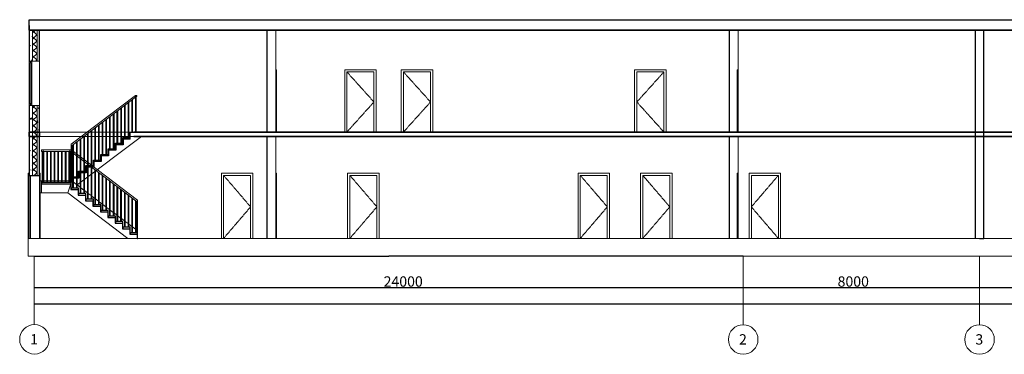
# Model space of a CAD drawing. Units: millimetres. Extents: x 366 to 144922, y -4298 to 7873.
# Drawn here: x 366 to 33696, y -3921 to 7400 of the extents above; entities that cross this region are included whole.
import ezdxf

# ---------------------------------------------------------------- set-up
doc = ezdxf.new("R2010")
doc.units = ezdxf.units.MM
doc.linetypes.add('Линия сетки', pattern=[22.225, 12.7, -3.175, 3.175, -3.175])
doc.linetypes.add('Центр', pattern=[31.75, 6.35, -4.7625, 15.875, -4.7625])
for name, color, linetype, lineweight in [('A-DOOR', 250, 'Continuous', 9), ('A-DOOR-FRAM', 250, 'Continuous', 9), ('A-GLAZ', 250, 'Continuous', 9), ('I-FURN', 250, 'Continuous', 9), ('S-GRID-IDEN', 250, 'Continuous', 9), ('Балясины', 250, 'Continuous', 9), ('Верхние поручни', 250, 'Continuous', 9), ('Поручни', 250, 'Continuous', 18)]:
    doc.layers.add(name, color=color, linetype=linetype, lineweight=lineweight)
doc.styles.add('Arial', font='arial.ttf', dxfattribs={"height": 350})
doc.dimstyles.get("Standard").update_dxf_attribs({"dimtxt": 0.18, "dimasz": 0.18, "dimexe": 0.18, "dimexo": 0.0625, "dimgap": 0.09, "dimtad": 0, "dimtih": 1, "dimtoh": 1, "dimdec": 4, "dimzin": 0, "dimdsep": 46, "dimtxsty": 'Standard', "dimcen": 0.09, "dimadec": 0, "dimazin": 0, "dimtfac": 1, "dimtdec": 4, "dimtofl": 0, "dimtmove": 0, "dimatfit": 3, "dimfxl": 1, "dimtolj": 1, "dimtzin": 0, "dimarcsym": 0})
pattern_1 = [(50, (73389.46, 3600), (728.7365, -63.756), [76.2, -838.2]), (355, (73389.46, 3600), (-140.972, 764.2276), [60.96, -670.56]), (100.451, (73450.2, 3594.7), (587.77, 700.467), [64.76, -712.36]), (46.184, (73389.5, 3803.2), (1084.316, -168.171), [114.3, -1257.3]), (96.636, (73479.8, 3789.2), (949.61, 989.71), [97.14, -1068.54]), (351.184, (73389.5, 3803.2), (949.62, 989.701), [91.44, -1005.84]), (21, (73491.06, 3752.4), (606.458, -409.0606), [76.2, -838.2]), (326, (73491.06, 3752.4), (247.208, 736.753), [60.96, -670.56]), (71.451, (73541.6, 3718.3), (853.668, 327.6855), [64.76, -712.36]), (37.5, (73389.46, 3600), (12.3547, 338.2201), [33.528, -628.904, 33.528, -647.192, -673.1]), (37.5, (73389.46, 3600), (12.3547, 338.2201), [-1343.152, 33.528, -639.572]), (7.5, (73389.46, 3600), (267.2789, 400.7221), [33.528, -354.584, 33.528, -613.664, -256.54]), (7.5, (73389.46, 3600), (267.2789, 400.7221), [-1035.304, 33.528, -223.012]), (327.5, (73162.9, 3600), (542.3633, -22.9153), [33.528, -220.472, 33.528, -758.952, -1051.56]), (327.5, (73162.9, 3600), (542.3633, -22.9153), [-1046.48, 33.528, -1018.032]), (317.5, (73061.3, 3600), (592.517, 101.707), [33.528, -296.672, 33.528, -492.76, -746.76]), (317.5, (73061.3, 3600), (592.517, 101.707), [-856.488, 33.528, -713.232])]
pattern_2 = [(45, (73389.46, 3600), (-106.06602, 106.06602), []), (135, (73389.46, 3600), (-106.06602, -106.06602), [])]

# ---------------------------------------------------------------- blocks, each defined once
blk = doc.blocks.new('Одиночные-Щитовые - 0915 x 2134 мм-318146-Сечение 0')
at = {"layer": 'A-DOOR', "linetype": 'Центр'}
for p, q in [((7268, 2134), (8183, 1067)), ((8183, 1067), (7268, 0))]:
    blk.add_line(p, q, dxfattribs=at)
at = {"layer": 'A-DOOR'}
blk.add_line((7268, 0), (8183, 0), dxfattribs=at)
at = {"layer": 'A-DOOR-FRAM'}
for p, q in [((8259, 2210), (7192, 2210)), ((7192, 2210), (7192, 0)), ((7268, 0), (7268, 2134)), ((7268, 2134), (8183, 2134)), ((8183, 2134), (8183, 0)), ((8259, 0), (8259, 2210)), ((7192, 0), (7268, 0)), ((8183, 0), (8259, 0))]:
    blk.add_line(p, q, dxfattribs=at)
blk = doc.blocks.new('Одиночные-Щитовые - 0915 x 2134 мм-V1-Сечение 0')
at = {"layer": 'A-DOOR-FRAM'}
for p, q in [((9033, 2210), (9058, 2210)), ((9058, 2210), (9058, 0)), ((9033, 0), (9058, 0))]:
    blk.add_line(p, q, dxfattribs=at)
blk = doc.blocks.new('Одиночные-Щитовые - 0915 x 2134 мм-V2-Сечение 0')
at = {"layer": 'A-DOOR-FRAM'}
for p, q in [((24658, 0), (24658, 2210)), ((24658, 2210), (24683, 2210)), ((24683, 0), (24658, 0))]:
    blk.add_line(p, q, dxfattribs=at)
blk = doc.blocks.new('Одиночные-Щитовые - 0915 x 2134 мм-320892-Сечение 0')
at = {"layer": 'A-DOOR', "linetype": 'Центр'}
for p, q in [((26048, 2134), (25133, 1067)), ((25133, 1067), (26048, 0))]:
    blk.add_line(p, q, dxfattribs=at)
at = {"layer": 'A-DOOR'}
blk.add_line((25133, 0), (26048, 0), dxfattribs=at)
at = {"layer": 'A-DOOR-FRAM'}
for p, q in [((25057, 2210), (25057, 0)), ((26124, 2210), (25057, 2210)), ((25133, 0), (25133, 2134)), ((25133, 2134), (26048, 2134)), ((26048, 2134), (26048, 0)), ((26124, 0), (26124, 2210)), ((25057, 0), (25133, 0)), ((26048, 0), (26124, 0))]:
    blk.add_line(p, q, dxfattribs=at)
blk = doc.blocks.new('Одиночные-Щитовые - 0915 x 2134 мм-V5-Сечение 0')
at = {"layer": 'A-DOOR', "lineweight": 18}
for p, q in [((734, 2134), (683, 2134)), ((683, 2134), (683, 0)), ((734, 0), (734, 2134)), ((683, 0), (734, 0))]:
    blk.add_line(p, q, dxfattribs=at)
at = {"layer": 'A-DOOR-FRAM', "lineweight": 18}
for p, q in [((658, 2210), (658, 2134)), ((683, 2210), (658, 2210)), ((658, 2134), (683, 2134)), ((683, 2134), (683, 2210)), ((1058, 2210), (1033, 2210)), ((1033, 2210), (1033, 2134)), ((1033, 2134), (1058, 2134)), ((1058, 2134), (1058, 2210))]:
    blk.add_line(p, q, dxfattribs=at)
at = {"layer": 'A-DOOR-FRAM'}
for p, q in [((658, 0), (658, 2134)), ((1033, 0), (1033, 2134)), ((1058, 2134), (1058, 0)), ((683, 0), (658, 0)), ((1033, 0), (1058, 0))]:
    blk.add_line(p, q, dxfattribs=at)
blk = doc.blocks.new('Одиночные-Щитовые - 0915 x 2032 мм-348448-Сечение 0')
at = {"layer": 'A-DOOR-FRAM'}
for p, q in [((9033, 5708), (9058, 5708)), ((9058, 5708), (9058, 3600))]:
    blk.add_line(p, q, dxfattribs=at)
blk = doc.blocks.new('Одиночные-Щитовые - 0915 x 2032 мм-328084-Сечение 0')
at = {"layer": 'A-DOOR', "linetype": 'Центр'}
for p, q in [((11443, 5632), (12358, 4616)), ((12358, 4616), (11443, 3600))]:
    blk.add_line(p, q, dxfattribs=at)
at = {"layer": 'A-DOOR-FRAM'}
for p, q in [((12434, 5708), (11367, 5708)), ((11367, 5708), (11367, 3600)), ((12434, 3600), (12434, 5708)), ((11443, 3600), (11443, 5632)), ((11443, 5632), (12358, 5632)), ((12358, 5632), (12358, 3600))]:
    blk.add_line(p, q, dxfattribs=at)
blk = doc.blocks.new('Одиночные-Щитовые - 0915 x 2032 мм-V7-Сечение 0')
at = {"layer": 'A-DOOR', "linetype": 'Центр'}
for p, q in [((22173, 5632), (21258, 4616)), ((21258, 4616), (22173, 3600))]:
    blk.add_line(p, q, dxfattribs=at)
at = {"layer": 'A-DOOR-FRAM'}
for p, q in [((21182, 5708), (21182, 3600)), ((22249, 5708), (21182, 5708)), ((22249, 3600), (22249, 5708)), ((21258, 3600), (21258, 5632)), ((21258, 5632), (22173, 5632)), ((22173, 5632), (22173, 3600))]:
    blk.add_line(p, q, dxfattribs=at)
blk = doc.blocks.new('Одиночные-Щитовые - 0915 x 2032 мм-V8-Сечение 0')
at = {"layer": 'A-DOOR-FRAM'}
for p, q in [((24658, 3600), (24658, 5708)), ((24658, 5708), (24683, 5708))]:
    blk.add_line(p, q, dxfattribs=at)
blk = doc.blocks.new('Окно-раздвижное-двойное - 1800 x 1500 мм-V34-Сечение 0')
at = {"layer": 'A-GLAZ'}
for p, q in [((683, 4500), (683, 6000)), ((1033, 6000), (1033, 4500)), ((683, 5937), (683, 4564)), ((772, 4564), (772, 5937))]:
    blk.add_line(p, q, dxfattribs=at)
at = {"layer": 'A-GLAZ', "lineweight": 18}
for p, q in [((683, 6000), (1033, 6000)), ((683, 6000), (683, 5937)), ((772, 6000), (772, 5937)), ((772, 5981), (683, 5981)), ((772, 5937), (683, 5937)), ((706, 5937), (706, 4564)), ((728, 5937), (728, 5981)), ((750, 5937), (750, 4564)), ((772, 4564), (683, 4564)), ((683, 4500), (683, 4564)), ((683, 4519), (772, 4519)), ((1033, 4500), (683, 4500)), ((728, 4564), (728, 4519)), ((772, 4500), (772, 4564))]:
    blk.add_line(p, q, dxfattribs=at)
blk = doc.blocks.new('Ограждение - 25 мм-V47-Сечение 0')
at = {"layer": 'Балясины'}
for p, q in [((2097, 1895), (2097, 2941)), ((2122, 2923), (2122, 1895)), ((2109, 1895), (2122, 1895))]:
    blk.add_line(p, q, dxfattribs=at)
blk = doc.blocks.new('Ограждение - 25 мм-V45-Сечение 0')
at = {"layer": 'Балясины'}
for p, q in [((106303, 1895), (106303, 2945)), ((106328, 2945), (106328, 1895))]:
    blk.add_line(p, q, dxfattribs=at)
blk = doc.blocks.new('Ограждение - 25 мм-V48-Сечение 0')
at = {"layer": 'Балясины'}
for p, q in [((1122, 1895), (1122, 2945)), ((1147, 1895), (1147, 2945))]:
    blk.add_line(p, q, dxfattribs=at)
blk = doc.blocks.new('Ограждение - Ограждение-401920-Сечение 0')
at = {"layer": 'Верхние поручни'}
for p, q in [((2059, 2995), (1160, 2995)), ((1160, 2945), (2059, 2945)), ((2096, 2942), (2134, 2913))]:
    blk.add_line(p, q, dxfattribs=at)
at = {"layer": 'Поручни'}
for p, q in [((1160, 2995), (1110, 2995)), ((1110, 2995), (1110, 2945)), ((1110, 2945), (1160, 2945)), ((1160, 2945), (1160, 2995))]:
    blk.add_line(p, q, dxfattribs=at)
for name, p in [('Ограждение - 25 мм-V48-Сечение 0', (0, 0)), ('Ограждение - 25 мм-V45-Сечение 0', (-105144, 0)), ('Ограждение - 25 мм-V45-Сечение 0', (-105019, 0)), ('Ограждение - 25 мм-V45-Сечение 0', (-104894, 0)), ('Ограждение - 25 мм-V45-Сечение 0', (-104769, 0)), ('Ограждение - 25 мм-V45-Сечение 0', (-104644, 0)), ('Ограждение - 25 мм-V45-Сечение 0', (-104519, 0)), ('Ограждение - 25 мм-V45-Сечение 0', (-104394, 0)), ('Ограждение - 25 мм-V45-Сечение 0', (-104269, 0)), ('Ограждение - 25 мм-V47-Сечение 0', (0, 0))]:
    blk.add_blockref(name, p)
blk = doc.blocks.new('Ограждение - 25 мм-V49-Сечение 0')
at = {"layer": 'Балясины', "color": 250, "lineweight": 18}
for p, q in [((4334, 189), (4334, 1246)), ((4334, 1246), (4359, 1227)), ((4359, 1227), (4359, 189)), ((4359, 189), (4334, 189))]:
    blk.add_line(p, q, dxfattribs=at)
blk = doc.blocks.new('Ограждение - 25 мм-V50-Сечение 0')
at = {"layer": 'Балясины', "color": 250, "lineweight": 18}
for p, q in [((2071, 1895), (2071, 2945)), ((2071, 2945), (2096, 2945)), ((2096, 2945), (2096, 1895)), ((2096, 1895), (2071, 1895))]:
    blk.add_line(p, q, dxfattribs=at)
blk = doc.blocks.new('Ограждение - 25 мм-400617-Сечение 0')
at = {"layer": 'Балясины', "color": 250, "lineweight": 18}
for p, q in [((4284, 189), (4284, 1284)), ((4284, 1284), (4309, 1265)), ((4309, 1265), (4309, 189)), ((4309, 189), (4284, 189))]:
    blk.add_line(p, q, dxfattribs=at)
blk = doc.blocks.new('Ограждение - 25 мм-400619-Сечение 0')
at = {"layer": 'Балясины', "color": 250, "lineweight": 18}
for p, q in [((4159, 189), (4159, 1378)), ((4159, 1378), (4184, 1359)), ((4184, 1359), (4184, 189)), ((4184, 189), (4159, 189))]:
    blk.add_line(p, q, dxfattribs=at)
blk = doc.blocks.new('Ограждение - 25 мм-V51-Сечение 0')
at = {"layer": 'Балясины', "color": 250, "lineweight": 18}
for p, q in [((2159, 1705), (2159, 2945)), ((2159, 2945), (2184, 2945)), ((2184, 2945), (2184, 1705)), ((2184, 1705), (2159, 1705))]:
    blk.add_line(p, q, dxfattribs=at)
blk = doc.blocks.new('Ограждение - Ограждение-401924-Сечение 0')
at = {"layer": 'Поручни'}
for p, q in [((2090, 2995), (2059, 2995)), ((2059, 2995), (2059, 2945)), ((2059, 2945), (2090, 2945)), ((2184, 2995), (2090, 2995)), ((2090, 2945), (2134, 2945)), ((2134, 2945), (2134, 2913)), ((2134, 2913), (4359, 1227)), ((2184, 2938), (2184, 2995)), ((4359, 1289), (2184, 2938)), ((4359, 1227), (4359, 1289))]:
    blk.add_line(p, q, dxfattribs=at)
for name, p in [('Ограждение - 25 мм-V50-Сечение 0', (0, 0)), ('Ограждение - 25 мм-V51-Сечение 0', (0, 0)), ('Ограждение - 25 мм-400617-Сечение 0', (-2000, 1516)), ('Ограждение - 25 мм-400619-Сечение 0', (-1750, 1326)), ('Ограждение - 25 мм-400617-Сечение 0', (-1750, 1326)), ('Ограждение - 25 мм-400619-Сечение 0', (-1500, 1137)), ('Ограждение - 25 мм-400617-Сечение 0', (-1500, 1137)), ('Ограждение - 25 мм-400619-Сечение 0', (-1250, 947)), ('Ограждение - 25 мм-400617-Сечение 0', (-1250, 947)), ('Ограждение - 25 мм-400619-Сечение 0', (-1000, 758)), ('Ограждение - 25 мм-400617-Сечение 0', (-1000, 758)), ('Ограждение - 25 мм-400619-Сечение 0', (-750, 568)), ('Ограждение - 25 мм-400617-Сечение 0', (-750, 568)), ('Ограждение - 25 мм-400619-Сечение 0', (-500, 379)), ('Ограждение - 25 мм-400617-Сечение 0', (-500, 379)), ('Ограждение - 25 мм-400619-Сечение 0', (-250, 189)), ('Ограждение - 25 мм-400617-Сечение 0', (-250, 189)), ('Ограждение - 25 мм-400619-Сечение 0', (0, 0)), ('Ограждение - 25 мм-400617-Сечение 0', (0, 0)), ('Ограждение - 25 мм-V49-Сечение 0', (0, 0))]:
    blk.add_blockref(name, p)
blk = doc.blocks.new('Стул-Breuer - Стул-Breuer-407526-Сечение 0')
at = {"layer": 'I-FURN'}
for p, q in [((31964, 0), (31965, 0)), ((32296, 0), (32296, 0)), ((32346, 0), (32347, 0))]:
    blk.add_line(p, q, dxfattribs=at)
at = {"layer": 'I-FURN', "flags": 128}
blk.add_lwpolyline([(32337, 0), (32338, 0), (32339, 0), (32340, 0), (32341, 0), (32342, 0), (32343, 0), (32344, 0), (32344, 0), (32345, 0), (32345, 0), (32346, 0), (32346, 0), (32346, 0), (32346, 0), (32346, 0), (32346, 0)], dxfattribs=at)
blk = doc.blocks.new('Ось сетки - Заголовок сетки - Окружность 5 мм-117399-Сечение 0')
at = {"layer": 'S-GRID-IDEN'}
blk.add_circle((858, 4326), 500, dxfattribs=at)
blk = doc.blocks.new('*D122')
at = {"color": 0, "lineweight": -2, "transparency": 16777216}
for p, q in [((858, -600), (858, -600)), ((859, -600), (12858, -600)), ((24858, -600), (12859, -600)), ((24858, -600), (24858, -600))]:
    blk.add_line(p, q, dxfattribs=at)
at = {"color": 0, "transparency": 16777216}
for points in [[(859, -600), (859, -600), (858, -600)], [(24858, -600), (24858, -600), (24858, -600)]]:
    blk.add_solid(points, dxfattribs=at)
at = {"layer": 'Defpoints', "color": 0, "transparency": 16777216}
for p in [(858, -600), (24858, -600), (24858, -600)]:
    blk.add_point(p, dxfattribs=at)
at = {"color": 0, "transparency": 16777216, "insert": (12858, -600), "char_height": 0.18, "attachment_point": 5}
blk.add_mtext('\\A1;24000.0000', dxfattribs=at)

msp = doc.modelspace()

# ---------------------------------------------------------------- hatches: boundary and pattern name
at = {"layer": 'Верхние поручни', "lineweight": 9, "true_color": 0x000000}
h = msp.add_hatch(dxfattribs=at)
h.set_pattern_fill('FP_1', color=18, style=0, pattern_type=2)
h.set_pattern_definition(pattern_1)
h.paths.add_polyline_path([(803.36203, 3600), (803.36203, 4500), (683.36203, 4500), (683.36203, 3600)], flags=0)
h.paths.add_polyline_path([(803.36203, 7050), (683.36203, 7050), (683.36203, 6000), (803.36203, 6000)])
h = msp.add_hatch(dxfattribs=at)
h.set_pattern_fill('FP_2', color=18, style=0, pattern_type=2)
h.set_pattern_definition(pattern_2)
h.paths.add_polyline_path([(953.36203, 3600), (953.36203, 4500), (803.36203, 4500), (803.36203, 3600)], flags=0)
h.paths.add_polyline_path([(953.36203, 7050), (803.36203, 7050), (803.36203, 6000), (953.36203, 6000)])
h = msp.add_hatch(dxfattribs=at)
h.set_pattern_fill('FP_1', color=18, style=0, pattern_type=2)
h.set_pattern_definition(pattern_1)
h.paths.add_polyline_path([(953.36203, 3600), (1033.36203, 3600), (1033.36203, 4500), (953.36203, 4500)], flags=0)
h.paths.add_polyline_path([(1033.36203, 7050), (953.36203, 7050), (953.36203, 6000), (1033.36203, 6000)])
h = msp.add_hatch(dxfattribs=at)
h.set_pattern_fill('FP_1', color=18, style=0, pattern_type=2)
h.set_pattern_definition(pattern_1)
h.paths.add_polyline_path([(683.36203, 2134), (803.36203, 2134), (803.36203, 3600), (683.36203, 3600)], flags=0)
h = msp.add_hatch(dxfattribs=at)
h.set_pattern_fill('FP_2', color=18, style=0, pattern_type=2)
h.set_pattern_definition(pattern_2)
h.paths.add_polyline_path([(803.36203, 2134), (953.36203, 2134), (953.36203, 3600), (803.36203, 3600)], flags=0)
h = msp.add_hatch(dxfattribs=at)
h.set_pattern_fill('FP_1', color=18, style=0, pattern_type=2)
h.set_pattern_definition(pattern_1)
h.paths.add_polyline_path([(1033.36203, 2134), (1033.36203, 3600), (953.36203, 3600), (953.36203, 2134), (1026.73276, 2134)], flags=0)

# ---------------------------------------------------------------- linework, layer by layer
at = {"color": 18, "true_color": 0x000000}
for p, q in [((683.36203, 7200), (683.36203, 7400)), ((683.36203, 7400), (113033.36203, 7400)), ((9033.36203, 7050), (8733.36203, 7050)), ((8733.36203, 7050), (8733.36203, 3600)), ((24683.36203, 7050), (24383.36203, 7050)), ((24383.36203, 7050), (24383.36203, 3600)), ((32708.36203, 7050), (32708.36203, 0)), ((33008.36203, 0), (33008.36203, 7050)), ((4284.21831, 4839.47368), (4334.61831, 4839.47368)), ((8733.36203, 3450), (8733.36203, 0)), ((24383.36203, 3450), (24383.36203, 0)), ((2109.21831, 2084.21053), (2109.21831, 2034.21053)), ((32858.36203, 0), (33008.36203, 0)), ((858.54203, -1662), (143140.81885, -1662)), ((858.36203, -2219), (143140.81885, -2219))]:
    msp.add_line(p, q, dxfattribs=at)
at = {"layer": 'Верхние поручни', "color": 18, "lineweight": 35, "true_color": 0x000000}
for p, q in [((683.36203, 7200), (683.36203, 7050)), ((683.36203, 7050), (113033.36203, 7050)), ((1033.36203, 3600), (683.36203, 3600)), ((683.36203, 3600), (683.36203, 3450)), ((683.36203, 3450), (1033.36203, 3450)), ((1033.36203, 3450), (1033.36203, 3600)), ((116683.36203, 3600), (4233.36203, 3600)), ((4233.36203, 3450), (116683.36203, 3450))]:
    msp.add_line(p, q, dxfattribs=at)
at = {"layer": 'Верхние поручни', "color": 18, "lineweight": 25, "true_color": 0x000000}
for p, q in [((683.36203, 7050), (683.36203, 6000)), ((1033.36203, 6000), (1033.36203, 7050)), ((683.36203, 4500), (683.36203, 2134)), ((1033.36203, 2134), (1033.36203, 4500)), ((3859.21831, 3410.52632), (4109.21831, 3410.52632)), ((3859.21831, 3360.52632), (3859.21831, 3410.52632)), ((3859.21831, 3171.05263), (3859.21831, 3360.52632)), ((4109.21831, 3360.52632), (3859.21831, 3360.52632)), ((3871.71831, 3360.52632), (3871.71831, 3171.05263)), ((4109.21831, 3600), (4359.21831, 3600)), ((4109.21831, 3550), (4109.21831, 3600)), ((4109.21831, 3360.52632), (4109.21831, 3550)), ((3359.21831, 3031.57895), (3609.21831, 3031.57895)), ((3359.21831, 2981.57895), (3359.21831, 3031.57895)), ((3609.21831, 3221.05263), (3859.21831, 3221.05263)), ((3609.21831, 3171.05263), (3609.21831, 3221.05263)), ((3609.21831, 2981.57895), (3609.21831, 3171.05263)), ((3609.21831, 3171.05263), (3621.71831, 3171.05263)), ((3859.21831, 3171.05263), (3609.21831, 3171.05263)), ((3621.71831, 3171.05263), (3621.71831, 2981.57895)), ((3859.21831, 3221.05263), (3859.21831, 3171.05263)), ((3871.71831, 3171.05263), (3859.21831, 3171.05263)), ((3109.21831, 2842.10526), (3359.21831, 2842.10526)), ((3109.21831, 2792.10526), (3109.21831, 2842.10526)), ((3109.21831, 2602.63158), (3109.21831, 2792.10526)), ((3109.21831, 2792.10526), (3121.71831, 2792.10526)), ((3371.71831, 2792.10526), (3109.21831, 2792.10526)), ((3121.71831, 2792.10526), (3121.71831, 2602.63158)), ((3359.21831, 2792.10526), (3359.21831, 2981.57895)), ((3359.21831, 2981.57895), (3371.71831, 2981.57895)), ((3621.71831, 2981.57895), (3359.21831, 2981.57895)), ((3371.71831, 2981.57895), (3371.71831, 2792.10526)), ((2609.21831, 2463.15789), (2859.21831, 2463.15789)), ((2609.21831, 2413.15789), (2609.21831, 2463.15789)), ((2609.21831, 2223.68421), (2609.21831, 2413.15789)), ((2871.71831, 2413.15789), (2609.21831, 2413.15789)), ((2621.71831, 2413.15789), (2621.71831, 2223.68421)), ((2859.21831, 2652.63158), (3109.21831, 2652.63158)), ((2859.21831, 2602.63158), (2859.21831, 2652.63158)), ((2859.21831, 2413.15789), (2859.21831, 2602.63158)), ((3121.71831, 2602.63158), (2859.21831, 2602.63158)), ((2871.71831, 2602.63158), (2871.71831, 2413.15789)), ((683.36203, 2134), (1033.36203, 2134)), ((2109.21831, 2084.21053), (2359.21831, 2084.21053)), ((2109.21831, 1894.73684), (2109.21831, 2034.21053)), ((2371.71831, 2034.21053), (2109.21831, 2034.21053)), ((2121.71831, 2034.21053), (2121.71831, 1894.73684)), ((2359.21831, 2273.68421), (2609.21831, 2273.68421)), ((2359.21831, 2223.68421), (2359.21831, 2273.68421)), ((2359.21831, 2034.21053), (2359.21831, 2223.68421)), ((2621.71831, 2223.68421), (2359.21831, 2223.68421)), ((2371.71831, 2223.68421), (2371.71831, 2034.21053)), ((2109.21831, 1894.73684), (1109.21831, 1894.73684)), ((1109.21831, 1894.73684), (1109.21831, 1844.73684)), ((1109.21831, 1844.73684), (2109.21831, 1844.73684)), ((2109.21831, 1844.73684), (2096.71831, 1844.73684)), ((2096.71831, 1844.73684), (2096.71831, 1655.26316)), ((2109.21831, 1844.73684), (2109.21831, 1894.73684)), ((2109.21831, 1655.26316), (2109.21831, 1844.73684)), ((2359.21831, 1705.26316), (2109.21831, 1705.26316)), ((2109.21831, 1705.26316), (2109.21831, 1655.26316)), ((2359.21831, 1655.26316), (2359.21831, 1705.26316)), ((2096.71831, 1655.26316), (2109.21831, 1655.26316)), ((2109.21831, 1655.26316), (2359.21831, 1655.26316)), ((2359.21831, 1655.26316), (2346.71831, 1655.26316)), ((2346.71831, 1655.26316), (2346.71831, 1465.78947)), ((2346.71831, 1465.78947), (2359.21831, 1465.78947)), ((2359.21831, 1465.78947), (2359.21831, 1655.26316)), ((2609.21831, 1515.78947), (2359.21831, 1515.78947)), ((2359.21831, 1515.78947), (2359.21831, 1465.78947)), ((2359.21831, 1465.78947), (2609.21831, 1465.78947)), ((2609.21831, 1465.78947), (2596.71831, 1465.78947)), ((2596.71831, 1465.78947), (2596.71831, 1276.31579)), ((2609.21831, 1465.78947), (2609.21831, 1515.78947)), ((2609.21831, 1276.31579), (2609.21831, 1465.78947)), ((2596.71831, 1276.31579), (2609.21831, 1276.31579)), ((2859.21831, 1326.31579), (2609.21831, 1326.31579)), ((2609.21831, 1326.31579), (2609.21831, 1276.31579)), ((2609.21831, 1276.31579), (2859.21831, 1276.31579)), ((2859.21831, 1276.31579), (2846.71831, 1276.31579)), ((2846.71831, 1276.31579), (2846.71831, 1086.84211)), ((2846.71831, 1086.84211), (2859.21831, 1086.84211)), ((2859.21831, 1276.31579), (2859.21831, 1326.31579)), ((2859.21831, 1086.84211), (2859.21831, 1276.31579)), ((3109.21831, 1136.84211), (2859.21831, 1136.84211)), ((2859.21831, 1136.84211), (2859.21831, 1086.84211)), ((2859.21831, 1086.84211), (3109.21831, 1086.84211)), ((3109.21831, 1086.84211), (3096.71831, 1086.84211)), ((3096.71831, 1086.84211), (3096.71831, 897.36842)), ((3109.21831, 1086.84211), (3109.21831, 1136.84211)), ((3109.21831, 897.36842), (3109.21831, 1086.84211)), ((3096.71831, 897.36842), (3109.21831, 897.36842)), ((3359.21831, 947.36842), (3109.21831, 947.36842)), ((3109.21831, 947.36842), (3109.21831, 897.36842)), ((3109.21831, 897.36842), (3359.21831, 897.36842)), ((3359.21831, 897.36842), (3346.71831, 897.36842)), ((3346.71831, 897.36842), (3346.71831, 707.89474)), ((3346.71831, 707.89474), (3359.21831, 707.89474)), ((3359.21831, 897.36842), (3359.21831, 947.36842)), ((3359.21831, 707.89474), (3359.21831, 897.36842)), ((3609.21831, 757.89474), (3359.21831, 757.89474)), ((3359.21831, 757.89474), (3359.21831, 707.89474)), ((3359.21831, 707.89474), (3609.21831, 707.89474)), ((3609.21831, 707.89474), (3596.71831, 707.89474)), ((3596.71831, 707.89474), (3596.71831, 518.42105)), ((3609.21831, 707.89474), (3609.21831, 757.89474)), ((3609.21831, 518.42105), (3609.21831, 707.89474)), ((3596.71831, 518.42105), (3609.21831, 518.42105)), ((3859.21831, 568.42105), (3609.21831, 568.42105)), ((3609.21831, 568.42105), (3609.21831, 518.42105)), ((3609.21831, 518.42105), (3859.21831, 518.42105)), ((3859.21831, 518.42105), (3846.71831, 518.42105)), ((3846.71831, 518.42105), (3846.71831, 328.94737)), ((3859.21831, 518.42105), (3859.21831, 568.42105)), ((3859.21831, 328.94737), (3859.21831, 518.42105)), ((4109.21831, 378.94737), (3859.21831, 378.94737)), ((3859.21831, 378.94737), (3859.21831, 328.94737)), ((4109.21831, 328.94737), (4109.21831, 378.94737)), ((3846.71831, 328.94737), (3859.21831, 328.94737)), ((3859.21831, 328.94737), (4109.21831, 328.94737)), ((4109.21831, 328.94737), (4096.71831, 328.94737)), ((4096.71831, 328.94737), (4096.71831, 139.47368)), ((4096.71831, 139.47368), (4109.21831, 139.47368)), ((4109.21831, 139.47368), (4109.21831, 328.94737)), ((4359.21831, 189.47368), (4109.21831, 189.47368)), ((4109.21831, 189.47368), (4109.21831, 139.47368)), ((4109.21831, 139.47368), (4359.21831, 139.47368)), ((4359.21831, 139.47368), (4346.71831, 139.47368)), ((4346.71831, 139.47368), (4346.71831, 0)), ((4346.71831, 0), (4359.21831, 0)), ((4359.21831, 139.47368), (4359.21831, 189.47368)), ((4359.21831, 0), (4359.21831, 139.47368))]:
    msp.add_line(p, q, dxfattribs=at)
at = {"layer": 'Верхние поручни', "color": 18, "true_color": 0x000000}
for p, q in [((803.36203, 6000), (803.36203, 7050)), ((953.36203, 6000), (953.36203, 7050)), ((9033.36203, 3600), (9033.36203, 7050)), ((24683.36203, 3600), (24683.36203, 7050)), ((803.36203, 2134), (803.36203, 4500)), ((953.36203, 2134), (953.36203, 4500)), ((1033.36203, 3600), (4233.36203, 3600)), ((4233.36203, 3450), (1033.36203, 3450)), ((4488.18925, 3450), (2309.21831, 1807.89871)), ((9033.36203, 0), (9033.36203, 3450)), ((24683.36203, 0), (24683.36203, 3450)), ((1033.36203, 2134), (1033.36203, 0)), ((1109.21831, 1944.73684), (1059.21831, 1944.73684)), ((1059.21831, 1944.73684), (1059.21831, 1544.73684)), ((1109.21831, 1544.73684), (1109.21831, 1944.73684)), ((1109.21831, 1944.73684), (1122.11831, 1944.73684)), ((1147.11831, 1944.73684), (1159.21831, 1944.73684)), ((1184.21831, 1944.73684), (1284.21831, 1944.73684)), ((1309.21831, 1944.73684), (1409.21831, 1944.73684)), ((1434.21831, 1944.73684), (1534.21831, 1944.73684)), ((1559.21831, 1944.73684), (1659.21831, 1944.73684)), ((1684.21831, 1944.73684), (1784.21831, 1944.73684)), ((1809.21831, 1944.73684), (1909.21831, 1944.73684)), ((1934.21831, 1944.73684), (2034.21831, 1944.73684)), ((1994.21516, 1544.73684), (2095.05479, 1844.73684)), ((2095.05479, 1844.73684), (1994.21516, 1544.73684)), ((2059.21831, 1944.73684), (2071.31831, 1944.73684)), ((2109.21831, 1886.87361), (2111.86139, 1894.73684)), ((2111.86139, 1894.73684), (2109.21831, 1886.87361)), ((2121.71831, 1924.06138), (2128.668, 1944.73684)), ((2121.71831, 1944.73684), (2128.668, 1944.73684)), ((2128.668, 1944.73684), (2121.71831, 1924.06138)), ((2128.668, 1944.73684), (2159.21831, 1921.58292)), ((2184.21831, 1902.63555), (2284.21831, 1826.84608)), ((2309.21831, 1807.89871), (2409.21831, 1732.10924)), ((2434.21831, 1713.16187), (2534.21831, 1637.37239)), ((1059.21831, 1544.73684), (1109.21831, 1544.73684)), ((1109.21831, 1544.73684), (1994.21516, 1544.73684)), ((1994.21516, 1544.73684), (4032.40961, 0)), ((2559.21831, 1618.42503), (2659.21831, 1542.63555)), ((2684.21831, 1523.68818), (2784.21831, 1447.89871)), ((2809.21831, 1428.95134), (2909.21831, 1353.16187)), ((2934.21831, 1334.2145), (3034.21831, 1258.42503)), ((3059.21831, 1239.47766), (3159.21831, 1163.68818)), ((3184.21831, 1144.74082), (3284.21831, 1068.95134)), ((3309.21831, 1050.00397), (3409.21831, 974.2145)), ((3434.21831, 955.26713), (3534.21831, 879.47766)), ((3559.21831, 860.53029), (3659.21831, 784.74082)), ((3684.21831, 765.79345), (3784.21831, 690.00397)), ((3809.21831, 671.05661), (3909.21831, 595.26713)), ((3934.21831, 576.31976), (4034.21831, 500.53029)), ((4059.21831, 481.58292), (4159.21831, 405.79345)), ((4184.21831, 386.84608), (4284.21831, 311.05661)), ((658.36203, 0), (658.36203, -600)), ((1033.36203, 0), (734.36203, 0)), ((1058.36203, 0), (4032.40961, 0)), ((4346.71831, 0), (4032.40961, 0)), ((4309.21831, 292.10924), (4334.21831, 273.16187)), ((4359.21831, 0), (7192.36203, 0)), ((8259.36203, 0), (9033.36203, 0)), ((9058.36203, 0), (11467.36203, 0)), ((12534.36203, 0), (19267.36203, 0)), ((20334.36203, 0), (21382.36203, 0)), ((22449.36203, 0), (24658.36203, 0)), ((25057.36203, 0), (24683.36203, 0)), ((26124.36203, 0), (34033.36203, 0)), ((658.36203, -600), (143287.81885, -600))]:
    msp.add_line(p, q, dxfattribs=at)
at = {"layer": 'Верхние поручни', "color": 18, "linetype": 'Линия сетки', "true_color": 0x000000}
for p, q in [((858.36203, -2917.14499), (858.36203, -600)), ((24858.36203, -2917.14499), (24858.36203, -600)), ((32858.36203, -2917.14499), (32858.36203, -600))]:
    msp.add_line(p, q, dxfattribs=at)
at = {"layer": 'Поручни'}
for p, q in [((2109.21831, 3184.21053), (4284.61831, 4832.93474)), ((4334.61831, 4808.09184), (2109.21831, 3121.47289)), ((4334.61831, 4839.47368), (4334.61831, 4808.09184)), ((2109.21831, 3121.47289), (2109.21831, 3184.21053))]:
    msp.add_line(p, q, dxfattribs=at)

# ---------------------------------------------------------------- block references
at = {"xscale": -1}
for name, p in [('Ограждение - 25 мм-400617-Сечение 0', (8468.43662, 3410.52632)), ('Ограждение - 25 мм-V51-Сечение 0', (6468.43662, 1894.73684)), ('Ограждение - 25 мм-400619-Сечение 0', (7968.43662, 3031.57895)), ('Ограждение - 25 мм-400617-Сечение 0', (8218.43662, 3221.05263)), ('Ограждение - 25 мм-400619-Сечение 0', (8218.43662, 3221.05263)), ('Ограждение - 25 мм-400619-Сечение 0', (7468.43662, 2652.63158)), ('Ограждение - 25 мм-400617-Сечение 0', (7718.43662, 2842.10526)), ('Ограждение - 25 мм-400619-Сечение 0', (7718.43662, 2842.10526)), ('Ограждение - 25 мм-400617-Сечение 0', (7968.43662, 3031.57895)), ('Ограждение - 25 мм-400617-Сечение 0', (7218.43662, 2463.15789)), ('Ограждение - 25 мм-400619-Сечение 0', (7218.43662, 2463.15789)), ('Ограждение - 25 мм-400617-Сечение 0', (7468.43662, 2652.63158)), ('Ограждение - 25 мм-400617-Сечение 0', (6718.43662, 2084.21053)), ('Ограждение - 25 мм-400619-Сечение 0', (6718.43662, 2084.21053)), ('Ограждение - 25 мм-400617-Сечение 0', (6968.43662, 2273.68421)), ('Ограждение - 25 мм-400619-Сечение 0', (6968.43662, 2273.68421)), ('Ограждение - 25 мм-V49-Сечение 0', (6468.43662, 1894.73684)), ('Ограждение - 25 мм-400617-Сечение 0', (6468.43662, 1894.73684)), ('Ограждение - 25 мм-400619-Сечение 0', (6468.43662, 1894.73684))]:
    msp.add_blockref(name, p, dxfattribs=at)
at = {"layer": 'Верхние поручни', "color": 18, "true_color": 0x000000}
for name, p in [('Окно-раздвижное-двойное - 1800 x 1500 мм-V34-Сечение 0', (0, 0)), ('Одиночные-Щитовые - 0915 x 2032 мм-348448-Сечение 0', (0, 0)), ('Одиночные-Щитовые - 0915 x 2032 мм-328084-Сечение 0', (0, 0)), ('Одиночные-Щитовые - 0915 x 2032 мм-328084-Сечение 0', (1915, 0)), ('Одиночные-Щитовые - 0915 x 2032 мм-V7-Сечение 0', (0, 0)), ('Одиночные-Щитовые - 0915 x 2032 мм-V8-Сечение 0', (0, 0)), ('Ограждение - Ограждение-401920-Сечение 0', (0, 0)), ('Ограждение - Ограждение-401924-Сечение 0', (0, 0)), ('Одиночные-Щитовые - 0915 x 2134 мм-V5-Сечение 0', (0, 0)), ('Одиночные-Щитовые - 0915 x 2134 мм-318146-Сечение 0', (0, 0)), ('Одиночные-Щитовые - 0915 x 2134 мм-V1-Сечение 0', (0, 0)), ('Одиночные-Щитовые - 0915 x 2134 мм-318146-Сечение 0', (4275, 0)), ('Одиночные-Щитовые - 0915 x 2134 мм-318146-Сечение 0', (12075, 0)), ('Одиночные-Щитовые - 0915 x 2134 мм-318146-Сечение 0', (14190, 0)), ('Одиночные-Щитовые - 0915 x 2134 мм-V2-Сечение 0', (0, 0)), ('Одиночные-Щитовые - 0915 x 2134 мм-320892-Сечение 0', (0, 0)), ('Стул-Breuer - Стул-Breuer-407526-Сечение 0', (0, 0)), ('Ось сетки - Заголовок сетки - Окружность 5 мм-117399-Сечение 0', (8, -7742.05501)), ('Ось сетки - Заголовок сетки - Окружность 5 мм-117399-Сечение 0', (24000, -7746)), ('Ось сетки - Заголовок сетки - Окружность 5 мм-117399-Сечение 0', (32000, -7747))]:
    msp.add_blockref(name, p, dxfattribs=at)

# ---------------------------------------------------------------- texts
at = {"layer": 'Верхние поручни', "color": 18, "true_color": 0x000000, "char_height": 350, "width": 336.70875, "attachment_point": 1, "style": 'Arial'}
for s, insert in [('24000', (12685.37793, -1283.2566)), ('8000', (28053, -1283.2566)), ('\\fArial|b0|i0|c204|p34|;1', (723.73996, -3237.2566)), ('2', (24715.73996, -3241.2016)), ('3', (32715.73996, -3242.2016))]:
    msp.add_mtext(s, dxfattribs=dict(at, insert=insert))

# ---------------------------------------------------------------- dimensions: what is measured, and where the dimension line sits
at = {"color": 18, "true_color": 0x000000}
dim = msp.add_linear_dim(base=(24858.36203, -600), p1=(858.36203, -600), p2=(24858.36203, -600), angle=180, dimstyle='Standard', dxfattribs=at)
dim.commit()
dim.dimension.update_dxf_attribs({"geometry": '*D122', "text_midpoint": (12858.36203, -600)})

doc.saveas('drawing.dxf')
